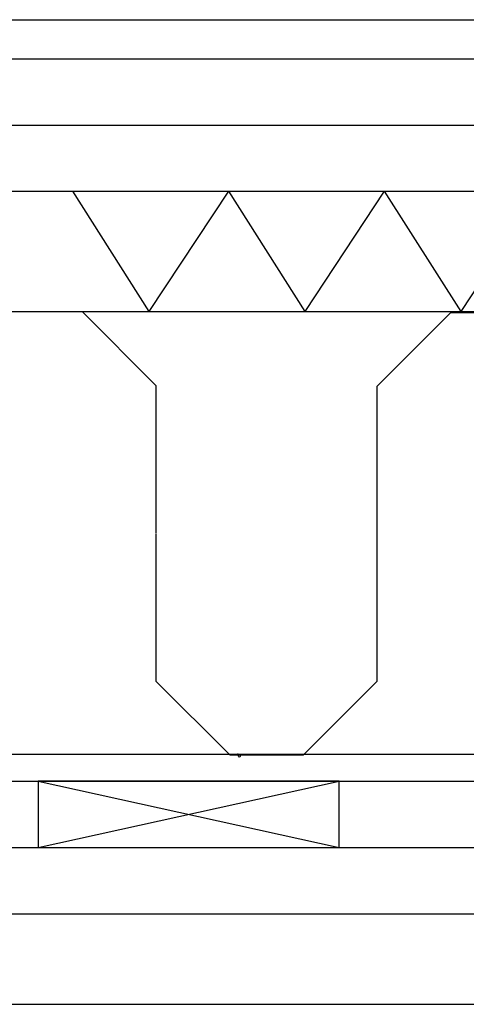
# Model space of a CAD drawing. Extents: x -833 to 17813, y -388 to 5925.
# Drawn here: x 5462 to 5611, y 727 to 1054 of the extents above; entities that cross this region are included whole.
import ezdxf

# ---------------------------------------------------------------- set-up
doc = ezdxf.new("R2010")
doc.units = 0
doc.header["$LTSCALE"] = 25
doc.layers.get('0').update_dxf_attribs({"linetype": 'CONTINUOUS'})

# ---------------------------------------------------------------- blocks, each defined once
blk = doc.blocks.new('a5villa2')
blk.add_lwpolyline([(0, 0.5), (0, 0.75, -1), (0.5, 0.75), (0.5, 0.25, 1), (1, 0.25), (1, 0.5)], format="xyb")
blk = doc.blocks.new('a5villap')
for p, q in [((0.1667, 1), (0, 0.8333)), ((0.3333, 1), (0.1667, 1)), ((0.5, 0.8333), (0.3333, 1)), ((0, 0.8333), (0, 0.5)), ((0.5, 0.1667), (0.5, 0.8333)), ((1, 0.5), (1, 0.1667)), ((0.6667, 0), (0.5, 0.1667)), ((1, 0.1667), (0.8333, 0)), ((0.8333, 0), (0.6667, 0))]:
    blk.add_line(p, q)

msp = doc.modelspace()

# ---------------------------------------------------------------- linework, layer by layer
for p, q in [((5468.424, 800.882), (5568.424, 778.882)), ((5468.424, 778.882), (5568.424, 800.882))]:
    msp.add_line(p, q)
for points in [[(5240.241, 1053.896), (5712.579, 1053.896)], [(5240.241, 1040.896), (5712.579, 1040.896)], [(5240.241, 1018.896), (5712.579, 1018.896)], [(5240.241, 996.896), (5712.579, 996.896)], [(5505.37, 956.896), (5479.973, 996.896)], [(5505.37, 956.896), (5531.776, 996.896)], [(5557.173, 956.896), (5531.776, 996.896)], [(5557.173, 956.896), (5583.578, 996.896)], [(5608.975, 956.896), (5583.578, 996.896)], [(5608.975, 956.896), (5635.38, 996.896)], [(4721.098, 956.896), (5712.579, 956.896)], [(5301.241, 809.878), (5712.579, 809.878)], [(5301.241, 800.878), (5712.579, 800.878)], [(5301.241, 778.89), (5712.579, 778.878)], [(4601.699, 756.89), (5712.578, 756.878)]]:
    msp.add_lwpolyline(points)
msp.add_lwpolyline([(5568.424, 778.882), (5568.424, 800.882), (5468.466, 800.873), (5468.424, 778.882)], close=True)
at = {"ltscale": 10}
msp.add_lwpolyline([(5712.478, 756.713), (5244.822, 756.713), (5244.822, 726.78), (5712.478, 726.78)], close=True, dxfattribs=at)

# ---------------------------------------------------------------- block references
at = {"xscale": -147, "yscale": 147, "zscale": 2.1}
for p in [(5507.579, 809.896), (5654.579, 809.67)]:
    msp.add_blockref('a5villap', p, dxfattribs=at)
at = {"rotation": 175.0000000001229}
msp.add_blockref('a5villa2', (5535.579, 809.878), dxfattribs=at)
msp.add_blockref('a5villa2', (5535.579, 809.878), dxfattribs=at)

doc.saveas('drawing.dxf')
